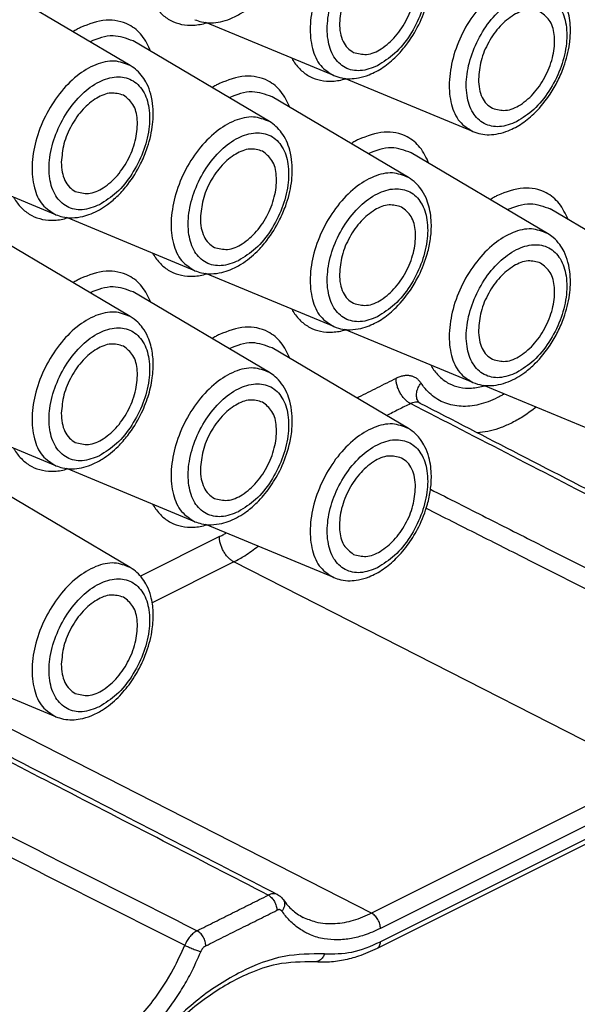
# Model space of a CAD drawing. Units: millimetres. Extents: x -33 to 177, y -3 to 294.
# Drawn here: x 150 to 157, y 259 to 271 of the extents above; entities that cross this region are included whole.
import ezdxf

# ---------------------------------------------------------------- set-up
doc = ezdxf.new("R2010")
doc.units = ezdxf.units.MM

msp = doc.modelspace()

# ---------------------------------------------------------------- linework, layer by layer
at = {"color": 7, "linetype": 'Continuous'}
for p, q in [((151.387, 270.207), (149.742, 271.18)), ((153.846, 270.086), (152.299, 270.727)), ((153.067, 269.532), (151.421, 270.504)), ((155.525, 269.41), (153.979, 270.052)), ((154.746, 268.856), (153.1, 269.829)), ((156.426, 268.18), (154.78, 269.153)), ((150.487, 268.406), (148.94, 269.048)), ((158.105, 267.504), (156.459, 268.477)), ((152.166, 267.73), (150.62, 268.372)), ((151.387, 267.176), (149.742, 268.149)), ((153.846, 267.055), (152.299, 267.696)), ((153.067, 266.501), (151.421, 267.473)), ((155.525, 266.379), (153.979, 267.02)), ((154.746, 265.825), (153.1, 266.797)), ((157.204, 265.703), (155.658, 266.345)), ((150.487, 265.375), (148.94, 266.017)), ((152.166, 264.699), (150.62, 265.341)), ((151.387, 264.145), (149.742, 265.118)), ((153.846, 264.023), (152.299, 264.665)), ((150.487, 262.344), (148.94, 262.986)), ((157.727, 261.224), (154.369, 259.545))]:
    msp.add_line(p, q, dxfattribs=at)
at = {"color": 2, "linetype": 'Continuous'}
for p, q in [((152.463, 264.518), (151.51, 264.042)), ((152.638, 264.214), (151.652, 263.72)), ((157.661, 261.649), (152.638, 264.214)), ((154.302, 259.969), (149.28, 262.534)), ((157.661, 261.649), (154.302, 259.969)), ((157.766, 261.466), (154.408, 259.787)), ((157.766, 261.305), (154.408, 259.626))]:
    msp.add_line(p, q, dxfattribs=at)
at = {"color": 7, "linetype": 'Continuous'}
for points, knots in [([(152.166, 270.761), (152.193, 270.752), (152.257, 270.729), (152.363, 270.72), (152.479, 270.734), (152.603, 270.772), (152.757, 270.852), (152.907, 270.974), (153.064, 271.154), (153.18, 271.341), (153.28, 271.574), (153.34, 271.807), (153.349, 272.036), (153.32, 272.207), (153.277, 272.329), (153.218, 272.43), (153.147, 272.509), (153.091, 272.547), (153.067, 272.563)], [0, 0, 0, 0, 0.086325, 0.201355, 0.315005, 0.436463, 0.587089, 0.833741, 1.010951, 1.302886, 1.488458, 1.772009, 2.018661, 2.169287, 2.290745, 2.404395, 2.519425, 2.60575, 2.60575, 2.60575, 2.60575]), ([(153.846, 270.086), (153.877, 270.075), (153.94, 270.053), (154.042, 270.045), (154.154, 270.057), (154.291, 270.098), (154.448, 270.184), (154.595, 270.308), (154.744, 270.478), (154.878, 270.695), (154.971, 270.933), (155.015, 271.141), (155.029, 271.333), (155.009, 271.507), (154.956, 271.653), (154.901, 271.746), (154.833, 271.827), (154.777, 271.865), (154.746, 271.887)], [0, 0, 0, 0, 0.098731, 0.201369, 0.300917, 0.436468, 0.627917, 0.833792, 1.011001, 1.302937, 1.594872, 1.772082, 1.94002, 2.169299, 2.290757, 2.404407, 2.492334, 2.605753, 2.605753, 2.605753, 2.605753]), ([(154.663, 271.529), (154.612, 271.543), (154.502, 271.573), (154.325, 271.496), (154.163, 271.359), (154.029, 271.168), (153.934, 270.949), (153.92, 270.793), (153.913, 270.718)], [0, 0, 0, 0, 0.153019, 0.333744, 0.548618, 0.786647, 1.028452, 1.253463, 1.253463, 1.253463, 1.253463]), ([(154.082, 270.367), (154.135, 270.353), (154.251, 270.323), (154.437, 270.41), (154.602, 270.56), (154.737, 270.766), (154.821, 270.997), (154.841, 271.219), (154.8, 271.42), (154.706, 271.495), (154.663, 271.529)], [0, 0, 0, 0, 0.160159, 0.351283, 0.579129, 0.829711, 1.080293, 1.308138, 1.499263, 1.659422, 1.659422, 1.659422, 1.659422]), ([(155.525, 269.41), (155.556, 269.399), (155.62, 269.377), (155.726, 269.369), (155.838, 269.382), (155.975, 269.424), (156.127, 269.508), (156.302, 269.655), (156.444, 269.832), (156.553, 270.021), (156.639, 270.223), (156.692, 270.43), (156.708, 270.657), (156.689, 270.825), (156.638, 270.972), (156.584, 271.066), (156.512, 271.151), (156.457, 271.189), (156.426, 271.211)], [0, 0, 0, 0, 0.098731, 0.201369, 0.31502, 0.436478, 0.627926, 0.833801, 1.117352, 1.302924, 1.488496, 1.772047, 1.939985, 2.169264, 2.27457, 2.404348, 2.492274, 2.605693, 2.605693, 2.605693, 2.605693]), ([(156.342, 270.854), (156.292, 270.867), (156.182, 270.897), (156.004, 270.82), (155.842, 270.683), (155.708, 270.492), (155.613, 270.273), (155.599, 270.117), (155.592, 270.042)], [0, 0, 0, 0, 0.153019, 0.333744, 0.548618, 0.786647, 1.028452, 1.253463, 1.253463, 1.253463, 1.253463]), ([(155.761, 269.691), (155.814, 269.677), (155.93, 269.647), (156.116, 269.734), (156.282, 269.884), (156.416, 270.09), (156.5, 270.321), (156.52, 270.543), (156.479, 270.744), (156.385, 270.819), (156.342, 270.854)], [0, 0, 0, 0, 0.160159, 0.351283, 0.579129, 0.829711, 1.080293, 1.308138, 1.499263, 1.659422, 1.659422, 1.659422, 1.659422]), ([(153.913, 270.718), (153.915, 270.679), (153.918, 270.603), (153.952, 270.501), (154.004, 270.417), (154.056, 270.383), (154.082, 270.367)], [0, 0, 0, 0, 0.118597, 0.2249564, 0.3204344, 0.4093196, 0.4093196, 0.4093196, 0.4093196]), ([(150.487, 268.406), (150.514, 268.397), (150.577, 268.374), (150.689, 268.365), (150.805, 268.38), (150.953, 268.427), (151.1, 268.513), (151.245, 268.639), (151.385, 268.799), (151.501, 268.985), (151.601, 269.219), (151.66, 269.452), (151.67, 269.681), (151.64, 269.857), (151.596, 269.978), (151.537, 270.075), (151.471, 270.151), (151.415, 270.189), (151.387, 270.207)], [0, 0, 0, 0, 0.086325, 0.201355, 0.331132, 0.436438, 0.665717, 0.833655, 1.010865, 1.3028, 1.488372, 1.771923, 2.018575, 2.169201, 2.304752, 2.4043, 2.506939, 2.60567, 2.60567, 2.60567, 2.60567]), ([(155.592, 270.042), (155.594, 270.003), (155.598, 269.927), (155.631, 269.825), (155.684, 269.741), (155.736, 269.707), (155.761, 269.691)], [0, 0, 0, 0, 0.118597, 0.2249564, 0.3204344, 0.4093196, 0.4093196, 0.4093196, 0.4093196]), ([(151.304, 269.85), (151.254, 269.864), (151.144, 269.893), (150.966, 269.816), (150.804, 269.68), (150.67, 269.488), (150.575, 269.27), (150.561, 269.114), (150.554, 269.039)], [0, 0, 0, 0, 0.153019, 0.333744, 0.548618, 0.786647, 1.028452, 1.253463, 1.253463, 1.253463, 1.253463]), ([(150.723, 268.687), (150.776, 268.674), (150.892, 268.643), (151.078, 268.731), (151.244, 268.88), (151.378, 269.086), (151.462, 269.318), (151.482, 269.54), (151.441, 269.741), (151.347, 269.816), (151.304, 269.85)], [0, 0, 0, 0, 0.160159, 0.351283, 0.579129, 0.829711, 1.080293, 1.308138, 1.499263, 1.659422, 1.659422, 1.659422, 1.659422]), ([(152.166, 267.73), (152.193, 267.721), (152.257, 267.698), (152.368, 267.689), (152.485, 267.704), (152.608, 267.743), (152.757, 267.821), (152.907, 267.943), (153.064, 268.123), (153.18, 268.31), (153.28, 268.543), (153.34, 268.776), (153.349, 269.005), (153.32, 269.176), (153.277, 269.298), (153.22, 269.395), (153.15, 269.475), (153.094, 269.513), (153.067, 269.532)], [0, 0, 0, 0, 0.086325, 0.201355, 0.331132, 0.436438, 0.587064, 0.833716, 1.010925, 1.302861, 1.488433, 1.771984, 2.018636, 2.169262, 2.29072, 2.40437, 2.507009, 2.60574, 2.60574, 2.60574, 2.60574]), ([(152.984, 269.174), (152.933, 269.188), (152.823, 269.217), (152.645, 269.14), (152.484, 269.004), (152.35, 268.812), (152.255, 268.594), (152.24, 268.438), (152.233, 268.363)], [0, 0, 0, 0, 0.153019, 0.333744, 0.548618, 0.786647, 1.028452, 1.253463, 1.253463, 1.253463, 1.253463]), ([(152.402, 268.011), (152.455, 267.998), (152.572, 267.968), (152.757, 268.055), (152.923, 268.204), (153.058, 268.41), (153.142, 268.642), (153.162, 268.864), (153.12, 269.065), (153.026, 269.14), (152.984, 269.174)], [0, 0, 0, 0, 0.160159, 0.351283, 0.579129, 0.829711, 1.080293, 1.308138, 1.499263, 1.659422, 1.659422, 1.659422, 1.659422]), ([(150.554, 269.039), (150.556, 268.999), (150.559, 268.924), (150.593, 268.822), (150.645, 268.737), (150.698, 268.704), (150.723, 268.687)], [0, 0, 0, 0, 0.118597, 0.2249564, 0.3204344, 0.4093196, 0.4093196, 0.4093196, 0.4093196]), ([(153.846, 267.055), (153.882, 267.042), (153.945, 267.021), (154.056, 267.014), (154.164, 267.028), (154.3, 267.072), (154.448, 267.153), (154.622, 267.3), (154.764, 267.477), (154.891, 267.697), (154.971, 267.902), (155.015, 268.11), (155.029, 268.302), (155.009, 268.47), (154.959, 268.617), (154.905, 268.711), (154.833, 268.796), (154.777, 268.834), (154.746, 268.856)], [0, 0, 0, 0, 0.113419, 0.201346, 0.331123, 0.436429, 0.627877, 0.833753, 1.117303, 1.302875, 1.594811, 1.77202, 1.939958, 2.169238, 2.274544, 2.404321, 2.492248, 2.605667, 2.605667, 2.605667, 2.605667]), ([(154.663, 268.498), (154.612, 268.512), (154.502, 268.542), (154.325, 268.465), (154.163, 268.328), (154.029, 268.137), (153.934, 267.918), (153.92, 267.762), (153.913, 267.687)], [0, 0, 0, 0, 0.153019, 0.333744, 0.548618, 0.786647, 1.028452, 1.253463, 1.253463, 1.253463, 1.253463]), ([(154.082, 267.336), (154.135, 267.322), (154.251, 267.292), (154.437, 267.379), (154.602, 267.529), (154.737, 267.735), (154.821, 267.966), (154.841, 268.188), (154.8, 268.389), (154.706, 268.464), (154.663, 268.498)], [0, 0, 0, 0, 0.160159, 0.351283, 0.579129, 0.829711, 1.080293, 1.308138, 1.499263, 1.659422, 1.659422, 1.659422, 1.659422]), ([(152.233, 268.363), (152.235, 268.323), (152.239, 268.248), (152.272, 268.146), (152.325, 268.061), (152.377, 268.028), (152.402, 268.011)], [0, 0, 0, 0, 0.118597, 0.2249564, 0.3204344, 0.4093196, 0.4093196, 0.4093196, 0.4093196]), ([(155.525, 266.379), (155.561, 266.367), (155.625, 266.345), (155.73, 266.339), (155.838, 266.351), (155.987, 266.397), (156.138, 266.485), (156.31, 266.634), (156.444, 266.801), (156.553, 266.99), (156.639, 267.191), (156.698, 267.424), (156.708, 267.653), (156.678, 267.829), (156.634, 267.951), (156.573, 268.051), (156.506, 268.127), (156.45, 268.164), (156.426, 268.18)], [0, 0, 0, 0, 0.113419, 0.201346, 0.314996, 0.436454, 0.665733, 0.833672, 1.117222, 1.302794, 1.488366, 1.771917, 2.018569, 2.169195, 2.304747, 2.404294, 2.519324, 2.605649, 2.605649, 2.605649, 2.605649]), ([(156.342, 267.822), (156.292, 267.836), (156.182, 267.866), (156.004, 267.789), (155.842, 267.652), (155.708, 267.461), (155.613, 267.242), (155.599, 267.086), (155.592, 267.011)], [0, 0, 0, 0, 0.153019, 0.333744, 0.548618, 0.786647, 1.028452, 1.253463, 1.253463, 1.253463, 1.253463]), ([(155.761, 266.66), (155.814, 266.646), (155.93, 266.616), (156.116, 266.703), (156.282, 266.853), (156.416, 267.059), (156.5, 267.29), (156.52, 267.512), (156.479, 267.713), (156.385, 267.788), (156.342, 267.822)], [0, 0, 0, 0, 0.160159, 0.351283, 0.579129, 0.829711, 1.080293, 1.308138, 1.499263, 1.659422, 1.659422, 1.659422, 1.659422]), ([(153.913, 267.687), (153.915, 267.647), (153.918, 267.572), (153.952, 267.47), (154.004, 267.385), (154.056, 267.352), (154.082, 267.336)], [0, 0, 0, 0, 0.118597, 0.2249564, 0.3204344, 0.4093196, 0.4093196, 0.4093196, 0.4093196]), ([(150.487, 265.375), (150.514, 265.366), (150.577, 265.343), (150.683, 265.334), (150.8, 265.347), (150.923, 265.386), (151.078, 265.465), (151.227, 265.588), (151.385, 265.768), (151.51, 265.969), (151.606, 266.205), (151.658, 266.425), (151.67, 266.635), (151.646, 266.803), (151.6, 266.938), (151.546, 267.032), (151.474, 267.117), (151.419, 267.155), (151.387, 267.176)], [0, 0, 0, 0, 0.086325, 0.201355, 0.315005, 0.436463, 0.587089, 0.833741, 1.010951, 1.302886, 1.541074, 1.772096, 1.977972, 2.16942, 2.274726, 2.404503, 2.49243, 2.605849, 2.605849, 2.605849, 2.605849]), ([(155.592, 267.011), (155.594, 266.972), (155.598, 266.896), (155.631, 266.794), (155.684, 266.71), (155.736, 266.676), (155.761, 266.66)], [0, 0, 0, 0, 0.118597, 0.2249564, 0.3204344, 0.4093196, 0.4093196, 0.4093196, 0.4093196]), ([(151.304, 266.819), (151.254, 266.833), (151.144, 266.862), (150.966, 266.785), (150.804, 266.649), (150.67, 266.457), (150.575, 266.239), (150.561, 266.083), (150.554, 266.008)], [0, 0, 0, 0, 0.153019, 0.333744, 0.548618, 0.786647, 1.028452, 1.253463, 1.253463, 1.253463, 1.253463]), ([(150.723, 265.656), (150.776, 265.642), (150.892, 265.612), (151.078, 265.7), (151.244, 265.849), (151.378, 266.055), (151.462, 266.286), (151.482, 266.509), (151.441, 266.71), (151.347, 266.785), (151.304, 266.819)], [0, 0, 0, 0, 0.160159, 0.351283, 0.579129, 0.829711, 1.080293, 1.308138, 1.499263, 1.659422, 1.659422, 1.659422, 1.659422]), ([(152.166, 264.699), (152.193, 264.69), (152.257, 264.667), (152.368, 264.658), (152.485, 264.673), (152.633, 264.72), (152.779, 264.806), (152.938, 264.943), (153.075, 265.107), (153.206, 265.325), (153.292, 265.547), (153.341, 265.781), (153.349, 265.974), (153.321, 266.14), (153.279, 266.262), (153.221, 266.364), (153.147, 266.447), (153.091, 266.485), (153.067, 266.501)], [0, 0, 0, 0, 0.086325, 0.201355, 0.331132, 0.436438, 0.665717, 0.833655, 1.064677, 1.302866, 1.594801, 1.77201, 2.018662, 2.169289, 2.274595, 2.404372, 2.519402, 2.605727, 2.605727, 2.605727, 2.605727]), ([(152.984, 266.143), (152.933, 266.157), (152.823, 266.186), (152.645, 266.109), (152.484, 265.973), (152.35, 265.781), (152.255, 265.563), (152.24, 265.407), (152.233, 265.332)], [0, 0, 0, 0, 0.153019, 0.333744, 0.548618, 0.786647, 1.028452, 1.253463, 1.253463, 1.253463, 1.253463]), ([(152.402, 264.98), (152.455, 264.967), (152.572, 264.937), (152.757, 265.024), (152.923, 265.173), (153.058, 265.379), (153.142, 265.611), (153.162, 265.833), (153.12, 266.034), (153.026, 266.109), (152.984, 266.143)], [0, 0, 0, 0, 0.160159, 0.351283, 0.579129, 0.829711, 1.080293, 1.308138, 1.499263, 1.659422, 1.659422, 1.659422, 1.659422]), ([(154.867, 266.146), (154.867, 266.146), (154.868, 266.145), (154.869, 266.143), (154.871, 266.141), (154.874, 266.138), (154.878, 266.136), (154.88, 266.134), (154.883, 266.132), (154.884, 266.132), (154.884, 266.132)], [0, 0, 0, 0, 0.00103351, 0.00325311, 0.0066141, 0.01114954, 0.01525167, 0.01873737, 0.02140493, 0.02304013, 0.02304013, 0.02304013, 0.02304013]), ([(154.884, 266.132), (155.283, 265.926), (156.116, 265.496), (157.366, 264.852), (158.633, 264.198), (159.467, 263.769), (159.883, 263.554)], [0, 0, 0, 0, 1.345445, 2.812065, 4.21758, 5.624208, 5.624208, 5.624208, 5.624208]), ([(150.554, 266.008), (150.556, 265.968), (150.559, 265.893), (150.593, 265.79), (150.645, 265.706), (150.698, 265.672), (150.723, 265.656)], [0, 0, 0, 0, 0.118597, 0.2249564, 0.3204344, 0.4093196, 0.4093196, 0.4093196, 0.4093196]), ([(153.846, 264.023), (153.873, 264.014), (153.936, 263.991), (154.037, 263.983), (154.154, 263.994), (154.291, 264.036), (154.448, 264.122), (154.609, 264.258), (154.754, 264.431), (154.885, 264.649), (154.971, 264.871), (155.015, 265.079), (155.029, 265.271), (155.008, 265.449), (154.954, 265.595), (154.898, 265.688), (154.833, 265.765), (154.777, 265.803), (154.746, 265.825)], [0, 0, 0, 0, 0.086325, 0.201355, 0.300903, 0.436454, 0.627902, 0.833777, 1.064799, 1.302988, 1.594923, 1.772132, 1.940071, 2.16935, 2.304901, 2.404449, 2.492376, 2.605795, 2.605795, 2.605795, 2.605795]), ([(154.663, 265.467), (154.61, 265.481), (154.494, 265.511), (154.308, 265.424), (154.142, 265.274), (154.008, 265.068), (153.924, 264.837), (153.904, 264.615), (153.945, 264.414), (154.039, 264.339), (154.082, 264.304)], [0, 0, 0, 0, 0.160159, 0.351283, 0.579129, 0.829711, 1.080293, 1.308138, 1.499263, 1.659422, 1.659422, 1.659422, 1.659422]), ([(154.832, 265.116), (154.83, 265.155), (154.826, 265.231), (154.793, 265.333), (154.74, 265.417), (154.688, 265.451), (154.663, 265.467)], [0, 0, 0, 0, 0.118597, 0.2249564, 0.3204344, 0.4093196, 0.4093196, 0.4093196, 0.4093196]), ([(152.233, 265.332), (152.235, 265.292), (152.239, 265.217), (152.272, 265.115), (152.325, 265.03), (152.377, 264.997), (152.402, 264.98)], [0, 0, 0, 0, 0.118597, 0.2249564, 0.3204344, 0.4093196, 0.4093196, 0.4093196, 0.4093196]), ([(154.082, 264.304), (154.132, 264.291), (154.242, 264.261), (154.42, 264.338), (154.582, 264.475), (154.716, 264.666), (154.811, 264.885), (154.825, 265.041), (154.832, 265.116)], [0, 0, 0, 0, 0.153019, 0.333744, 0.548618, 0.786647, 1.028452, 1.253463, 1.253463, 1.253463, 1.253463]), ([(150.487, 262.344), (150.518, 262.333), (150.582, 262.311), (150.683, 262.304), (150.795, 262.315), (150.919, 262.352), (151.078, 262.434), (151.241, 262.568), (151.395, 262.752), (151.508, 262.94), (151.601, 263.157), (151.657, 263.377), (151.67, 263.604), (151.645, 263.782), (151.596, 263.916), (151.537, 264.013), (151.471, 264.089), (151.415, 264.127), (151.387, 264.145)], [0, 0, 0, 0, 0.098731, 0.201369, 0.300917, 0.436468, 0.587095, 0.833747, 1.064769, 1.302957, 1.488529, 1.77208, 1.977955, 2.169404, 2.304955, 2.404503, 2.507141, 2.605872, 2.605872, 2.605872, 2.605872]), ([(151.304, 263.788), (151.254, 263.801), (151.144, 263.831), (150.966, 263.754), (150.804, 263.618), (150.67, 263.426), (150.575, 263.208), (150.561, 263.052), (150.554, 262.977)], [0, 0, 0, 0, 0.153019, 0.333744, 0.548618, 0.786647, 1.028452, 1.253463, 1.253463, 1.253463, 1.253463]), ([(150.723, 262.625), (150.776, 262.611), (150.892, 262.581), (151.078, 262.669), (151.244, 262.818), (151.378, 263.024), (151.462, 263.255), (151.482, 263.478), (151.441, 263.679), (151.347, 263.754), (151.304, 263.788)], [0, 0, 0, 0, 0.160159, 0.351283, 0.579129, 0.829711, 1.080293, 1.308138, 1.499263, 1.659422, 1.659422, 1.659422, 1.659422]), ([(150.554, 262.977), (150.556, 262.937), (150.559, 262.862), (150.593, 262.759), (150.645, 262.675), (150.698, 262.641), (150.723, 262.625)], [0, 0, 0, 0, 0.118597, 0.2249564, 0.3204344, 0.4093196, 0.4093196, 0.4093196, 0.4093196]), ([(148.167, 262.773), (148.566, 262.567), (149.399, 262.137), (150.649, 261.493), (151.916, 260.84), (152.749, 260.41), (153.166, 260.195)], [0, 0, 0, 0, 1.347552, 2.812062, 4.217798, 5.624204, 5.624204, 5.624204, 5.624204]), ([(153.166, 260.195), (153.173, 260.191), (153.187, 260.183), (153.204, 260.169), (153.22, 260.154), (153.23, 260.141), (153.235, 260.134)], [0, 0, 0, 0, 0.02556322, 0.04647178, 0.06709693, 0.09314503, 0.09314503, 0.09314503, 0.09314503]), ([(153.235, 260.134), (153.253, 260.11), (153.285, 260.067), (153.342, 260.01), (153.403, 259.96), (153.449, 259.934), (153.473, 259.92)], [0, 0, 0, 0, 0.0887794, 0.1638339, 0.240062, 0.3231618, 0.3231618, 0.3231618, 0.3231618]), ([(154.369, 259.545), (154.294, 259.511), (154.163, 259.451), (153.959, 259.398), (153.78, 259.374), (153.663, 259.38), (153.612, 259.383)], [0, 0, 0, 0, 0.2447854, 0.4329733, 0.6280501, 0.7837544, 0.7837544, 0.7837544, 0.7837544]), ([(153.611, 259.383), (153.458, 259.382), (153.186, 259.38), (152.748, 259.225), (152.297, 258.966), (151.973, 258.682), (151.787, 258.491), (151.75, 258.45), (151.731, 258.429)], [0, 0, 0, 0, 0.457289, 0.809805, 1.378096, 2.010372, 2.093414, 2.177177, 2.177177, 2.177177, 2.177177])]:
    msp.add_open_spline(points, degree=3, knots=knots, dxfattribs=at)
at = {"color": 2, "linetype": 'Continuous'}
for points, knots in [([(154.746, 271.887), (154.682, 271.911), (154.547, 271.964), (154.311, 271.903), (154.086, 271.763), (153.879, 271.547), (153.711, 271.279), (153.597, 270.983), (153.548, 270.688), (153.572, 270.424), (153.664, 270.199), (153.788, 270.122), (153.846, 270.086)], [0, 0, 0, 0, 0.200637, 0.427117, 0.69304, 0.994212, 1.315487, 1.636762, 1.937934, 2.203857, 2.430337, 2.630974, 2.630974, 2.630974, 2.630974]), ([(154.372, 270.205), (154.444, 270.251), (154.597, 270.349), (154.773, 270.573), (154.906, 270.832), (154.979, 271.106), (154.984, 271.364), (154.918, 271.581), (154.772, 271.73), (154.568, 271.767), (154.354, 271.696), (154.149, 271.543), (153.971, 271.325), (153.838, 271.064), (153.765, 270.79), (153.76, 270.532), (153.827, 270.315), (153.972, 270.167), (154.178, 270.127), (154.304, 270.178), (154.372, 270.205)], [0, 0, 0, 0, 0.255233, 0.541299, 0.839298, 1.127032, 1.385121, 1.603826, 1.791556, 1.977925, 2.193662, 2.448894, 2.734961, 3.032959, 3.320693, 3.578783, 3.797487, 3.985217, 4.171587, 4.387323, 4.387323, 4.387323, 4.387323]), ([(156.426, 271.211), (156.362, 271.236), (156.226, 271.288), (155.991, 271.227), (155.765, 271.087), (155.558, 270.871), (155.39, 270.603), (155.277, 270.308), (155.228, 270.012), (155.251, 269.748), (155.344, 269.523), (155.467, 269.446), (155.525, 269.41)], [0, 0, 0, 0, 0.200637, 0.427117, 0.69304, 0.994212, 1.315487, 1.636762, 1.937934, 2.203857, 2.430337, 2.630974, 2.630974, 2.630974, 2.630974]), ([(156.052, 269.529), (156.124, 269.575), (156.277, 269.673), (156.452, 269.897), (156.586, 270.156), (156.659, 270.43), (156.664, 270.688), (156.597, 270.905), (156.451, 271.054), (156.247, 271.091), (156.033, 271.02), (155.829, 270.868), (155.651, 270.649), (155.518, 270.388), (155.444, 270.114), (155.439, 269.856), (155.506, 269.639), (155.652, 269.491), (155.857, 269.451), (155.984, 269.502), (156.052, 269.529)], [0, 0, 0, 0, 0.255233, 0.541299, 0.839298, 1.127032, 1.385121, 1.603826, 1.791556, 1.977925, 2.193662, 2.448894, 2.734961, 3.032959, 3.320693, 3.578783, 3.797487, 3.985217, 4.171587, 4.387323, 4.387323, 4.387323, 4.387323]), ([(151.657, 270.973), (151.66, 270.968), (151.664, 270.96), (151.695, 270.91), (151.757, 270.83), (151.873, 270.746), (152.007, 270.698), (152.129, 270.691), (152.231, 270.703), (152.283, 270.716), (152.31, 270.723)], [0, 0, 0, 0, 0.0145533, 0.0290151, 0.1756844, 0.3142156, 0.4522191, 0.5974227, 0.676818, 0.7592976, 0.7592976, 0.7592976, 0.7592976]), ([(151.635, 270.378), (151.604, 270.445), (151.544, 270.574), (151.357, 270.728), (151.077, 270.783), (150.886, 270.707), (150.784, 270.666)], [0, 0, 0, 0, 0.220367, 0.422474, 0.703059, 1.027856, 1.027856, 1.027856, 1.027856]), ([(150.784, 270.666), (150.769, 270.659), (150.739, 270.643), (150.71, 270.626), (150.695, 270.617)], [0, 0, 0, 0, 0.0502374, 0.1014545, 0.1014545, 0.1014545, 0.1014545]), ([(151.421, 270.504), (151.34, 270.534), (151.167, 270.599), (150.994, 270.531), (150.901, 270.495)], [0, 0, 0, 0, 0.2494197, 0.5363034, 0.5363034, 0.5363034, 0.5363034]), ([(153.337, 270.297), (153.339, 270.293), (153.344, 270.284), (153.374, 270.234), (153.437, 270.154), (153.552, 270.07), (153.686, 270.023), (153.808, 270.015), (153.91, 270.027), (153.963, 270.04), (153.989, 270.047)], [0, 0, 0, 0, 0.0145533, 0.0290151, 0.1756844, 0.3142156, 0.4522191, 0.5974227, 0.676818, 0.7592976, 0.7592976, 0.7592976, 0.7592976]), ([(151.387, 270.207), (151.324, 270.232), (151.188, 270.284), (150.953, 270.224), (150.727, 270.084), (150.52, 269.867), (150.352, 269.599), (150.238, 269.304), (150.19, 269.009), (150.213, 268.744), (150.306, 268.52), (150.429, 268.442), (150.487, 268.406)], [0, 0, 0, 0, 0.200637, 0.427117, 0.69304, 0.994212, 1.315487, 1.636762, 1.937934, 2.203857, 2.430337, 2.630974, 2.630974, 2.630974, 2.630974]), ([(151.014, 268.526), (151.086, 268.572), (151.239, 268.669), (151.414, 268.893), (151.548, 269.153), (151.621, 269.427), (151.626, 269.685), (151.559, 269.902), (151.413, 270.05), (151.209, 270.087), (150.995, 270.017), (150.791, 269.864), (150.613, 269.645), (150.48, 269.384), (150.406, 269.11), (150.401, 268.853), (150.468, 268.635), (150.613, 268.488), (150.819, 268.448), (150.946, 268.498), (151.014, 268.526)], [0, 0, 0, 0, 0.255233, 0.541299, 0.839298, 1.127032, 1.385121, 1.603826, 1.791556, 1.977925, 2.193662, 2.448894, 2.734961, 3.032959, 3.320693, 3.578783, 3.797487, 3.985217, 4.171587, 4.387323, 4.387323, 4.387323, 4.387323]), ([(153.315, 269.702), (153.283, 269.769), (153.223, 269.898), (153.036, 270.052), (152.756, 270.107), (152.565, 270.031), (152.463, 269.99)], [0, 0, 0, 0, 0.220367, 0.422474, 0.703059, 1.027856, 1.027856, 1.027856, 1.027856]), ([(152.463, 269.99), (152.448, 269.983), (152.418, 269.967), (152.389, 269.95), (152.375, 269.941)], [0, 0, 0, 0, 0.0502374, 0.1014545, 0.1014545, 0.1014545, 0.1014545]), ([(153.1, 269.829), (153.02, 269.858), (152.847, 269.923), (152.673, 269.855), (152.581, 269.819)], [0, 0, 0, 0, 0.2494197, 0.5363034, 0.5363034, 0.5363034, 0.5363034]), ([(153.067, 269.532), (153.003, 269.556), (152.867, 269.608), (152.632, 269.548), (152.407, 269.408), (152.199, 269.192), (152.031, 268.924), (151.918, 268.628), (151.869, 268.333), (151.892, 268.068), (151.985, 267.844), (152.108, 267.767), (152.166, 267.73)], [0, 0, 0, 0, 0.200637, 0.427117, 0.69304, 0.994212, 1.315487, 1.636762, 1.937934, 2.203857, 2.430337, 2.630974, 2.630974, 2.630974, 2.630974]), ([(152.693, 267.85), (152.765, 267.896), (152.918, 267.993), (153.093, 268.217), (153.227, 268.477), (153.3, 268.751), (153.305, 269.009), (153.239, 269.226), (153.093, 269.374), (152.888, 269.411), (152.675, 269.341), (152.47, 269.188), (152.292, 268.969), (152.159, 268.709), (152.086, 268.435), (152.081, 268.177), (152.147, 267.959), (152.293, 267.812), (152.499, 267.772), (152.625, 267.823), (152.693, 267.85)], [0, 0, 0, 0, 0.255233, 0.541299, 0.839298, 1.127032, 1.385121, 1.603826, 1.791556, 1.977925, 2.193662, 2.448894, 2.734961, 3.032959, 3.320693, 3.578783, 3.797487, 3.985217, 4.171587, 4.387323, 4.387323, 4.387323, 4.387323]), ([(154.994, 269.026), (154.963, 269.093), (154.902, 269.222), (154.716, 269.376), (154.435, 269.432), (154.245, 269.355), (154.142, 269.314)], [0, 0, 0, 0, 0.220367, 0.422474, 0.703059, 1.027856, 1.027856, 1.027856, 1.027856]), ([(154.142, 269.314), (154.128, 269.307), (154.097, 269.291), (154.069, 269.274), (154.054, 269.265)], [0, 0, 0, 0, 0.0502374, 0.1014545, 0.1014545, 0.1014545, 0.1014545]), ([(154.78, 269.153), (154.699, 269.183), (154.526, 269.247), (154.353, 269.179), (154.26, 269.143)], [0, 0, 0, 0, 0.2494197, 0.5363034, 0.5363034, 0.5363034, 0.5363034]), ([(154.746, 268.856), (154.682, 268.88), (154.547, 268.933), (154.311, 268.872), (154.086, 268.732), (153.879, 268.516), (153.711, 268.248), (153.597, 267.952), (153.548, 267.657), (153.572, 267.393), (153.664, 267.168), (153.788, 267.091), (153.846, 267.055)], [0, 0, 0, 0, 0.200637, 0.427117, 0.69304, 0.994212, 1.315487, 1.636762, 1.937934, 2.203857, 2.430337, 2.630974, 2.630974, 2.630974, 2.630974]), ([(149.978, 268.617), (149.98, 268.613), (149.985, 268.605), (150.015, 268.555), (150.078, 268.475), (150.193, 268.391), (150.328, 268.343), (150.45, 268.336), (150.552, 268.347), (150.604, 268.361), (150.63, 268.368)], [0, 0, 0, 0, 0.0145533, 0.0290151, 0.1756844, 0.3142156, 0.4522191, 0.5974227, 0.676818, 0.7592976, 0.7592976, 0.7592976, 0.7592976]), ([(154.372, 267.174), (154.444, 267.22), (154.597, 267.318), (154.773, 267.542), (154.906, 267.801), (154.979, 268.075), (154.984, 268.333), (154.918, 268.55), (154.772, 268.699), (154.568, 268.735), (154.354, 268.665), (154.149, 268.512), (153.971, 268.293), (153.838, 268.033), (153.765, 267.759), (153.76, 267.501), (153.827, 267.284), (153.972, 267.136), (154.178, 267.096), (154.304, 267.147), (154.372, 267.174)], [0, 0, 0, 0, 0.255233, 0.541299, 0.839298, 1.127032, 1.385121, 1.603826, 1.791556, 1.977925, 2.193662, 2.448894, 2.734961, 3.032959, 3.320693, 3.578783, 3.797487, 3.985217, 4.171587, 4.387323, 4.387323, 4.387323, 4.387323]), ([(155.822, 268.639), (155.807, 268.631), (155.777, 268.615), (155.748, 268.598), (155.733, 268.589)], [0, 0, 0, 0, 0.0502374, 0.1014545, 0.1014545, 0.1014545, 0.1014545]), ([(156.674, 268.35), (156.642, 268.417), (156.582, 268.546), (156.395, 268.7), (156.115, 268.756), (155.924, 268.679), (155.822, 268.639)], [0, 0, 0, 0, 0.220367, 0.422474, 0.703059, 1.027856, 1.027856, 1.027856, 1.027856]), ([(155.939, 268.467), (156.032, 268.503), (156.205, 268.571), (156.379, 268.507), (156.459, 268.477)], [0, 0, 0, 0, 0.2868836, 0.5363034, 0.5363034, 0.5363034, 0.5363034]), ([(156.426, 268.18), (156.362, 268.204), (156.226, 268.257), (155.991, 268.196), (155.765, 268.056), (155.558, 267.84), (155.39, 267.572), (155.277, 267.277), (155.228, 266.981), (155.251, 266.717), (155.344, 266.492), (155.467, 266.415), (155.525, 266.379)], [0, 0, 0, 0, 0.200637, 0.427117, 0.69304, 0.994212, 1.315487, 1.636762, 1.937934, 2.203857, 2.430337, 2.630974, 2.630974, 2.630974, 2.630974]), ([(156.052, 266.498), (156.124, 266.544), (156.277, 266.642), (156.452, 266.866), (156.586, 267.125), (156.659, 267.399), (156.664, 267.657), (156.597, 267.874), (156.451, 268.023), (156.247, 268.06), (156.033, 267.989), (155.829, 267.836), (155.651, 267.618), (155.518, 267.357), (155.444, 267.083), (155.439, 266.825), (155.506, 266.608), (155.652, 266.46), (155.857, 266.42), (155.984, 266.471), (156.052, 266.498)], [0, 0, 0, 0, 0.255233, 0.541299, 0.839298, 1.127032, 1.385121, 1.603826, 1.791556, 1.977925, 2.193662, 2.448894, 2.734961, 3.032959, 3.320693, 3.578783, 3.797487, 3.985217, 4.171587, 4.387323, 4.387323, 4.387323, 4.387323]), ([(151.657, 267.942), (151.66, 267.937), (151.664, 267.929), (151.695, 267.879), (151.757, 267.799), (151.873, 267.715), (152.007, 267.667), (152.129, 267.66), (152.231, 267.671), (152.283, 267.685), (152.31, 267.692)], [0, 0, 0, 0, 0.0145533, 0.0290151, 0.1756844, 0.3142156, 0.4522191, 0.5974227, 0.676818, 0.7592976, 0.7592976, 0.7592976, 0.7592976]), ([(151.635, 267.347), (151.604, 267.414), (151.544, 267.543), (151.357, 267.697), (151.077, 267.752), (150.886, 267.676), (150.784, 267.635)], [0, 0, 0, 0, 0.220367, 0.422474, 0.703059, 1.027856, 1.027856, 1.027856, 1.027856]), ([(150.784, 267.635), (150.769, 267.627), (150.739, 267.612), (150.71, 267.594), (150.695, 267.586)], [0, 0, 0, 0, 0.0502374, 0.1014545, 0.1014545, 0.1014545, 0.1014545]), ([(151.421, 267.473), (151.34, 267.503), (151.167, 267.567), (150.994, 267.5), (150.901, 267.464)], [0, 0, 0, 0, 0.2494197, 0.5363034, 0.5363034, 0.5363034, 0.5363034]), ([(151.387, 267.176), (151.324, 267.201), (151.188, 267.253), (150.953, 267.193), (150.727, 267.053), (150.52, 266.836), (150.352, 266.568), (150.238, 266.273), (150.19, 265.978), (150.213, 265.713), (150.306, 265.489), (150.429, 265.411), (150.487, 265.375)], [0, 0, 0, 0, 0.200637, 0.427117, 0.69304, 0.994212, 1.315487, 1.636762, 1.937934, 2.203857, 2.430337, 2.630974, 2.630974, 2.630974, 2.630974]), ([(153.337, 267.266), (153.339, 267.262), (153.344, 267.253), (153.374, 267.203), (153.437, 267.123), (153.552, 267.039), (153.686, 266.991), (153.808, 266.984), (153.91, 266.996), (153.963, 267.009), (153.989, 267.016)], [0, 0, 0, 0, 0.0145533, 0.0290151, 0.1756844, 0.3142156, 0.4522191, 0.5974227, 0.676818, 0.7592976, 0.7592976, 0.7592976, 0.7592976]), ([(151.014, 265.494), (151.086, 265.54), (151.239, 265.638), (151.414, 265.862), (151.548, 266.121), (151.621, 266.396), (151.626, 266.654), (151.559, 266.871), (151.413, 267.019), (151.209, 267.056), (150.995, 266.986), (150.791, 266.833), (150.613, 266.614), (150.48, 266.353), (150.406, 266.079), (150.401, 265.822), (150.468, 265.604), (150.613, 265.456), (150.819, 265.417), (150.946, 265.467), (151.014, 265.494)], [0, 0, 0, 0, 0.255233, 0.541299, 0.839298, 1.127032, 1.385121, 1.603826, 1.791556, 1.977925, 2.193662, 2.448894, 2.734961, 3.032959, 3.320693, 3.578783, 3.797487, 3.985217, 4.171587, 4.387323, 4.387323, 4.387323, 4.387323]), ([(152.463, 266.959), (152.448, 266.952), (152.418, 266.936), (152.389, 266.919), (152.375, 266.91)], [0, 0, 0, 0, 0.0502374, 0.1014545, 0.1014545, 0.1014545, 0.1014545]), ([(153.315, 266.671), (153.283, 266.738), (153.223, 266.867), (153.036, 267.021), (152.756, 267.076), (152.565, 267), (152.463, 266.959)], [0, 0, 0, 0, 0.220367, 0.422474, 0.703059, 1.027856, 1.027856, 1.027856, 1.027856]), ([(153.1, 266.797), (153.02, 266.827), (152.847, 266.892), (152.673, 266.824), (152.581, 266.788)], [0, 0, 0, 0, 0.2494197, 0.5363034, 0.5363034, 0.5363034, 0.5363034]), ([(153.067, 266.501), (153.003, 266.525), (152.867, 266.577), (152.632, 266.517), (152.407, 266.377), (152.199, 266.161), (152.031, 265.892), (151.918, 265.597), (151.869, 265.302), (151.892, 265.037), (151.985, 264.813), (152.108, 264.736), (152.166, 264.699)], [0, 0, 0, 0, 0.200637, 0.427117, 0.69304, 0.994212, 1.315487, 1.636762, 1.937934, 2.203857, 2.430337, 2.630974, 2.630974, 2.630974, 2.630974]), ([(155.016, 266.59), (155.018, 266.586), (155.023, 266.577), (155.053, 266.527), (155.116, 266.448), (155.231, 266.363), (155.366, 266.316), (155.488, 266.308), (155.59, 266.32), (155.642, 266.333), (155.669, 266.34)], [0, 0, 0, 0, 0.0145533, 0.0290151, 0.1756844, 0.3142156, 0.4522191, 0.5974227, 0.676818, 0.7592976, 0.7592976, 0.7592976, 0.7592976]), ([(152.693, 264.819), (152.765, 264.865), (152.918, 264.962), (153.093, 265.186), (153.227, 265.446), (153.3, 265.72), (153.305, 265.978), (153.239, 266.195), (153.093, 266.343), (152.888, 266.38), (152.675, 266.31), (152.47, 266.157), (152.292, 265.938), (152.159, 265.678), (152.086, 265.403), (152.081, 265.146), (152.147, 264.928), (152.293, 264.781), (152.499, 264.741), (152.625, 264.791), (152.693, 264.819)], [0, 0, 0, 0, 0.255233, 0.541299, 0.839298, 1.127032, 1.385121, 1.603826, 1.791556, 1.977925, 2.193662, 2.448894, 2.734961, 3.032959, 3.320693, 3.578783, 3.797487, 3.985217, 4.171587, 4.387323, 4.387323, 4.387323, 4.387323]), ([(154.597, 266.429), (154.521, 266.391), (154.37, 266.315), (154.215, 266.238), (154.133, 266.197), (154.127, 266.194), (154.124, 266.193)], [0, 0, 0, 0, 0.2539093, 0.5078186, 0.5182591, 0.5286997, 0.5286997, 0.5286997, 0.5286997]), ([(154.899, 266.372), (154.891, 266.383), (154.874, 266.405), (154.843, 266.431), (154.808, 266.45), (154.77, 266.461), (154.728, 266.465), (154.685, 266.461), (154.64, 266.449), (154.612, 266.436), (154.597, 266.429)], [0, 0, 0, 0, 0.0415123, 0.0813587, 0.1205007, 0.1601577, 0.2011902, 0.244265, 0.2901251, 0.3391475, 0.3391475, 0.3391475, 0.3391475]), ([(154.772, 266.125), (154.761, 266.131), (154.738, 266.145), (154.705, 266.173), (154.674, 266.209), (154.647, 266.251), (154.624, 266.296), (154.608, 266.342), (154.599, 266.387), (154.597, 266.415), (154.597, 266.429)], [0, 0, 0, 0, 0.0376866, 0.0807913, 0.1284707, 0.1790235, 0.2302058, 0.2796636, 0.3254081, 0.366193, 0.366193, 0.366193, 0.366193]), ([(154.867, 266.146), (154.862, 266.154), (154.853, 266.17), (154.845, 266.198), (154.842, 266.228), (154.845, 266.258), (154.852, 266.289), (154.864, 266.319), (154.88, 266.347), (154.892, 266.364), (154.899, 266.372)], [0, 0, 0, 0, 0.0275521, 0.0560731, 0.0856961, 0.1163966, 0.1479654, 0.1800267, 0.212101, 0.2436881, 0.2436881, 0.2436881, 0.2436881]), ([(155.904, 266.242), (155.891, 266.234), (155.864, 266.219), (155.799, 266.185), (155.712, 266.147), (155.6, 266.112), (155.49, 266.093), (155.384, 266.089), (155.282, 266.102), (155.186, 266.13), (155.098, 266.173), (155.017, 266.232), (154.963, 266.287), (154.929, 266.329), (154.915, 266.349), (154.905, 266.363), (154.901, 266.369), (154.899, 266.372)], [0, 0, 0, 0, 0.047427, 0.094049, 0.217235, 0.33388, 0.444713, 0.550331, 0.651724, 0.750614, 0.848549, 0.947169, 1.04844, 1.078801, 1.109508, 1.120346, 1.131251, 1.131251, 1.131251, 1.131251]), ([(154.772, 266.125), (154.724, 266.101), (154.627, 266.053), (154.531, 266.004), (154.483, 265.98)], [0, 0, 0, 0, 0.1615867, 0.3231735, 0.3231735, 0.3231735, 0.3231735]), ([(154.884, 266.132), (154.876, 266.135), (154.859, 266.142), (154.829, 266.143), (154.799, 266.137), (154.78, 266.129), (154.772, 266.125)], [0, 0, 0, 0, 0.0266688, 0.0544591, 0.090741, 0.1169259, 0.1169259, 0.1169259, 0.1169259]), ([(159.77, 263.548), (159.348, 263.765), (158.503, 264.201), (157.247, 264.848), (156.004, 265.49), (155.182, 265.913), (154.772, 266.125)], [0, 0, 0, 0, 1.425921, 2.851821, 4.237852, 5.623863, 5.623863, 5.623863, 5.623863]), ([(156.29, 266.082), (156.242, 266.046), (156.149, 265.976), (156.006, 265.895), (155.869, 265.834), (155.739, 265.794), (155.647, 265.778), (155.595, 265.773), (155.586, 265.772), (155.582, 265.772)], [0, 0, 0, 0, 0.1791475, 0.3493114, 0.4926623, 0.6284017, 0.7573772, 0.770913, 0.784374, 0.784374, 0.784374, 0.784374]), ([(154.746, 265.825), (154.682, 265.849), (154.547, 265.902), (154.311, 265.841), (154.086, 265.701), (153.879, 265.485), (153.711, 265.217), (153.597, 264.921), (153.548, 264.626), (153.572, 264.361), (153.664, 264.137), (153.788, 264.06), (153.846, 264.023)], [0, 0, 0, 0, 0.200637, 0.427117, 0.69304, 0.994212, 1.315487, 1.636762, 1.937934, 2.203857, 2.430337, 2.630974, 2.630974, 2.630974, 2.630974]), ([(154.372, 264.143), (154.444, 264.189), (154.597, 264.286), (154.773, 264.511), (154.906, 264.77), (154.979, 265.044), (154.984, 265.302), (154.918, 265.519), (154.772, 265.667), (154.568, 265.704), (154.354, 265.634), (154.149, 265.481), (153.971, 265.262), (153.838, 265.002), (153.765, 264.728), (153.76, 264.47), (153.827, 264.253), (153.972, 264.105), (154.178, 264.065), (154.304, 264.116), (154.372, 264.143)], [0, 0, 0, 0, 0.255233, 0.541299, 0.839298, 1.127032, 1.385121, 1.603826, 1.791556, 1.977925, 2.193662, 2.448894, 2.734961, 3.032959, 3.320693, 3.578783, 3.797487, 3.985217, 4.171587, 4.387323, 4.387323, 4.387323, 4.387323]), ([(149.978, 265.586), (149.98, 265.582), (149.985, 265.574), (150.015, 265.524), (150.078, 265.444), (150.193, 265.36), (150.328, 265.312), (150.45, 265.305), (150.552, 265.316), (150.604, 265.33), (150.63, 265.337)], [0, 0, 0, 0, 0.0145533, 0.0290151, 0.1756844, 0.3142156, 0.4522191, 0.5974227, 0.676818, 0.7592976, 0.7592976, 0.7592976, 0.7592976]), ([(155.013, 265.09), (155.236, 264.977), (155.682, 264.751), (156.555, 264.31), (157.631, 263.765), (158.484, 263.334), (158.911, 263.118)], [0, 0, 0, 0, 0.75024, 1.500474, 2.934568, 4.368642, 4.368642, 4.368642, 4.368642]), ([(151.657, 264.911), (151.66, 264.906), (151.664, 264.898), (151.695, 264.848), (151.757, 264.768), (151.873, 264.684), (152.007, 264.636), (152.129, 264.629), (152.231, 264.64), (152.283, 264.654), (152.31, 264.661)], [0, 0, 0, 0, 0.0145533, 0.0290151, 0.1756844, 0.3142156, 0.4522191, 0.5974227, 0.676818, 0.7592976, 0.7592976, 0.7592976, 0.7592976]), ([(154.961, 264.861), (155.168, 264.756), (155.581, 264.548), (156.421, 264.124), (157.481, 263.588), (158.335, 263.157), (158.761, 262.942)], [0, 0, 0, 0, 0.694582, 1.38916, 2.823166, 4.257156, 4.257156, 4.257156, 4.257156]), ([(152.463, 264.518), (152.477, 264.525), (152.505, 264.539), (152.532, 264.555), (152.546, 264.563)], [0, 0, 0, 0, 0.04662155, 0.09404909, 0.09404909, 0.09404909, 0.09404909]), ([(152.638, 264.214), (152.627, 264.22), (152.604, 264.234), (152.572, 264.262), (152.541, 264.298), (152.513, 264.339), (152.491, 264.385), (152.475, 264.431), (152.465, 264.475), (152.464, 264.504), (152.463, 264.518)], [0, 0, 0, 0, 0.0376873, 0.0807936, 0.1284745, 0.1790283, 0.2302106, 0.2796673, 0.3254097, 0.3661922, 0.3661922, 0.3661922, 0.3661922]), ([(152.638, 264.214), (152.683, 264.238), (152.786, 264.293), (152.879, 264.363), (152.931, 264.403)], [0, 0, 0, 0, 0.1510893, 0.349309, 0.349309, 0.349309, 0.349309]), ([(151.387, 264.145), (151.324, 264.17), (151.188, 264.222), (150.953, 264.162), (150.727, 264.022), (150.52, 263.805), (150.352, 263.537), (150.238, 263.242), (150.19, 262.947), (150.213, 262.682), (150.306, 262.458), (150.429, 262.38), (150.487, 262.344)], [0, 0, 0, 0, 0.200637, 0.427117, 0.69304, 0.994212, 1.315487, 1.636762, 1.937934, 2.203857, 2.430337, 2.630974, 2.630974, 2.630974, 2.630974]), ([(151.014, 262.463), (151.086, 262.509), (151.239, 262.607), (151.414, 262.831), (151.548, 263.09), (151.621, 263.365), (151.626, 263.622), (151.559, 263.84), (151.413, 263.988), (151.209, 264.025), (150.995, 263.955), (150.791, 263.802), (150.613, 263.583), (150.48, 263.322), (150.406, 263.048), (150.401, 262.791), (150.468, 262.573), (150.613, 262.425), (150.819, 262.386), (150.946, 262.436), (151.014, 262.463)], [0, 0, 0, 0, 0.255233, 0.541299, 0.839298, 1.127032, 1.385121, 1.603826, 1.791556, 1.977925, 2.193662, 2.448894, 2.734961, 3.032959, 3.320693, 3.578783, 3.797487, 3.985217, 4.171587, 4.387323, 4.387323, 4.387323, 4.387323]), ([(153.053, 260.189), (152.63, 260.407), (151.785, 260.842), (150.53, 261.49), (149.286, 262.131), (148.465, 262.554), (148.054, 262.766)], [0, 0, 0, 0, 1.425921, 2.851821, 4.237852, 5.623863, 5.623863, 5.623863, 5.623863]), ([(148.295, 261.731), (148.518, 261.618), (148.965, 261.392), (149.837, 260.951), (150.914, 260.406), (151.767, 259.975), (152.193, 259.759)], [0, 0, 0, 0, 0.750241, 1.500475, 2.934569, 4.368643, 4.368643, 4.368643, 4.368643]), ([(148.244, 261.502), (148.45, 261.398), (148.864, 261.189), (149.704, 260.765), (150.764, 260.23), (151.617, 259.799), (152.044, 259.583)], [0, 0, 0, 0, 0.694582, 1.38916, 2.823167, 4.257157, 4.257157, 4.257157, 4.257157]), ([(152.193, 259.759), (152.265, 259.795), (152.408, 259.866), (152.623, 259.974), (152.838, 260.081), (152.981, 260.153), (153.053, 260.189)], [0, 0, 0, 0, 0.2402305, 0.4804611, 0.7206917, 0.9609223, 0.9609223, 0.9609223, 0.9609223]), ([(153.166, 260.195), (153.156, 260.199), (153.139, 260.206), (153.113, 260.207), (153.085, 260.202), (153.065, 260.194), (153.053, 260.189)], [0, 0, 0, 0, 0.0307907, 0.0544894, 0.0766906, 0.1171546, 0.1171546, 0.1171546, 0.1171546]), ([(153.053, 260.189), (153.059, 260.185), (153.073, 260.177), (153.093, 260.16), (153.111, 260.138), (153.128, 260.113), (153.141, 260.086), (153.151, 260.058), (153.157, 260.032), (153.158, 260.014), (153.158, 260.006)], [0, 0, 0, 0, 0.0226114, 0.0484731, 0.0770795, 0.1074105, 0.1381199, 0.1677953, 0.1952431, 0.2197152, 0.2197152, 0.2197152, 0.2197152]), ([(153.235, 260.134), (153.238, 260.129), (153.244, 260.12), (153.249, 260.103), (153.251, 260.085), (153.25, 260.066), (153.246, 260.047), (153.239, 260.029), (153.229, 260.011), (153.222, 260.001), (153.218, 259.996)], [0, 0, 0, 0, 0.0168371, 0.0342903, 0.0524385, 0.0712613, 0.0906225, 0.1102815, 0.1299333, 0.149262, 0.149262, 0.149262, 0.149262]), ([(152.299, 259.577), (152.37, 259.612), (152.513, 259.684), (152.728, 259.791), (152.943, 259.899), (153.086, 259.97), (153.158, 260.006)], [0, 0, 0, 0, 0.2401982, 0.4803964, 0.7205947, 0.9607929, 0.9607929, 0.9607929, 0.9607929]), ([(153.218, 259.996), (153.216, 259.998), (153.213, 260.002), (153.207, 260.007), (153.199, 260.011), (153.192, 260.013), (153.184, 260.014), (153.175, 260.013), (153.167, 260.01), (153.161, 260.008), (153.158, 260.006)], [0, 0, 0, 0, 0.00688001, 0.01600078, 0.02458919, 0.03153867, 0.03964586, 0.04815557, 0.05687131, 0.0668947, 0.0668947, 0.0668947, 0.0668947]), ([(154.408, 259.787), (154.343, 259.757), (154.23, 259.706), (154.054, 259.661), (153.891, 259.644), (153.723, 259.656), (153.572, 259.7), (153.43, 259.776), (153.312, 259.873), (153.247, 259.957), (153.218, 259.996)], [0, 0, 0, 0, 0.212669, 0.371983, 0.541267, 0.701976, 0.874143, 1.010564, 1.182489, 1.327854, 1.327854, 1.327854, 1.327854]), ([(154.302, 259.969), (154.229, 259.937), (154.088, 259.874), (153.858, 259.834), (153.647, 259.846), (153.524, 259.899), (153.473, 259.92)], [0, 0, 0, 0, 0.2404365, 0.4607193, 0.6956993, 0.860481, 0.860481, 0.860481, 0.860481]), ([(154.408, 259.787), (154.407, 259.795), (154.406, 259.812), (154.401, 259.839), (154.391, 259.867), (154.378, 259.894), (154.361, 259.919), (154.342, 259.94), (154.323, 259.957), (154.309, 259.965), (154.302, 259.969)], [0, 0, 0, 0, 0.0244695, 0.0519149, 0.0815889, 0.1122983, 0.1426306, 0.1712392, 0.1971029, 0.2197153, 0.2197153, 0.2197153, 0.2197153]), ([(152.193, 259.759), (152.184, 259.754), (152.169, 259.745), (152.148, 259.729), (152.128, 259.711), (152.108, 259.689), (152.089, 259.665), (152.073, 259.642), (152.058, 259.614), (152.049, 259.595), (152.044, 259.583)], [0, 0, 0, 0, 0.0307498, 0.0526484, 0.0810959, 0.1108059, 0.1414211, 0.1725413, 0.1956509, 0.2353183, 0.2353183, 0.2353183, 0.2353183]), ([(152.299, 259.577), (152.298, 259.585), (152.297, 259.602), (152.292, 259.629), (152.282, 259.656), (152.268, 259.684), (152.252, 259.709), (152.233, 259.73), (152.214, 259.747), (152.2, 259.755), (152.193, 259.759)], [0, 0, 0, 0, 0.0244685, 0.0519122, 0.0815848, 0.1122942, 0.142628, 0.1712392, 0.1971056, 0.2197192, 0.2197192, 0.2197192, 0.2197192]), ([(150.114, 258.241), (150.206, 258.208), (150.364, 258.15), (150.648, 258.172), (150.906, 258.26), (151.197, 258.435), (151.444, 258.65), (151.699, 258.949), (151.896, 259.251), (152.001, 259.487), (152.044, 259.583)], [0, 0, 0, 0, 0.287855, 0.497294, 0.839336, 1.0978, 1.513261, 1.814023, 2.274955, 2.589513, 2.589513, 2.589513, 2.589513]), ([(152.044, 259.583), (152.051, 259.58), (152.066, 259.573), (152.09, 259.562), (152.117, 259.55), (152.144, 259.539), (152.172, 259.528), (152.197, 259.519), (152.219, 259.512), (152.233, 259.508), (152.239, 259.506)], [0, 0, 0, 0, 0.0231167, 0.0500156, 0.0796257, 0.1103271, 0.1402378, 0.1675766, 0.1909849, 0.2097541, 0.2097541, 0.2097541, 0.2097541]), ([(153.732, 259.479), (153.843, 259.48), (154.079, 259.48), (154.294, 259.575), (154.408, 259.626)], [0, 0, 0, 0, 0.3294296, 0.6977778, 0.6977778, 0.6977778, 0.6977778]), ([(154.369, 259.545), (154.38, 259.554), (154.405, 259.575), (154.407, 259.608), (154.408, 259.626)], [0, 0, 0, 0, 0.04195607, 0.09354986, 0.09354986, 0.09354986, 0.09354986]), ([(149.859, 258.316), (149.889, 258.277), (149.955, 258.19), (150.078, 258.092), (150.225, 258.016), (150.432, 257.96), (150.725, 257.974), (151.011, 258.079), (151.232, 258.209), (151.407, 258.339), (151.564, 258.481), (151.73, 258.658), (151.875, 258.843), (152.009, 259.046), (152.131, 259.261), (152.2, 259.418), (152.239, 259.506)], [0, 0, 0, 0, 0.148754, 0.325869, 0.46554, 0.643383, 0.964348, 1.325663, 1.545986, 1.733425, 1.977153, 2.181304, 2.458915, 2.684416, 2.909091, 3.198635, 3.198635, 3.198635, 3.198635]), ([(153.732, 259.479), (153.568, 259.479), (153.22, 259.477), (152.701, 259.269), (152.184, 258.94), (151.883, 258.636), (151.726, 258.477)], [0, 0, 0, 0, 0.48929, 1.03643, 1.647624, 2.316119, 2.316119, 2.316119, 2.316119]), ([(152.299, 259.577), (152.296, 259.575), (152.29, 259.572), (152.281, 259.566), (152.272, 259.558), (152.264, 259.549), (152.256, 259.539), (152.249, 259.528), (152.243, 259.517), (152.24, 259.509), (152.239, 259.506)], [0, 0, 0, 0, 0.0091594, 0.02114727, 0.0312717, 0.04441515, 0.05799427, 0.06910774, 0.08386626, 0.09433611, 0.09433611, 0.09433611, 0.09433611]), ([(153.732, 259.479), (153.73, 259.473), (153.725, 259.459), (153.713, 259.438), (153.699, 259.42), (153.682, 259.405), (153.666, 259.394), (153.649, 259.387), (153.631, 259.383), (153.619, 259.383), (153.612, 259.383)], [0, 0, 0, 0, 0.020129, 0.0462032, 0.0713217, 0.0893209, 0.1123689, 0.1290366, 0.1452227, 0.1664724, 0.1664724, 0.1664724, 0.1664724])]:
    msp.add_open_spline(points, degree=3, knots=knots, dxfattribs=at)
at = {"color": 7, "linetype": 'Continuous'}
msp.add_open_spline([(153.612, 259.383), (153.612, 259.383), (153.611, 259.383), (153.611, 259.383), (153.611, 259.383)], degree=3, dxfattribs=at)

doc.saveas('drawing.dxf')
